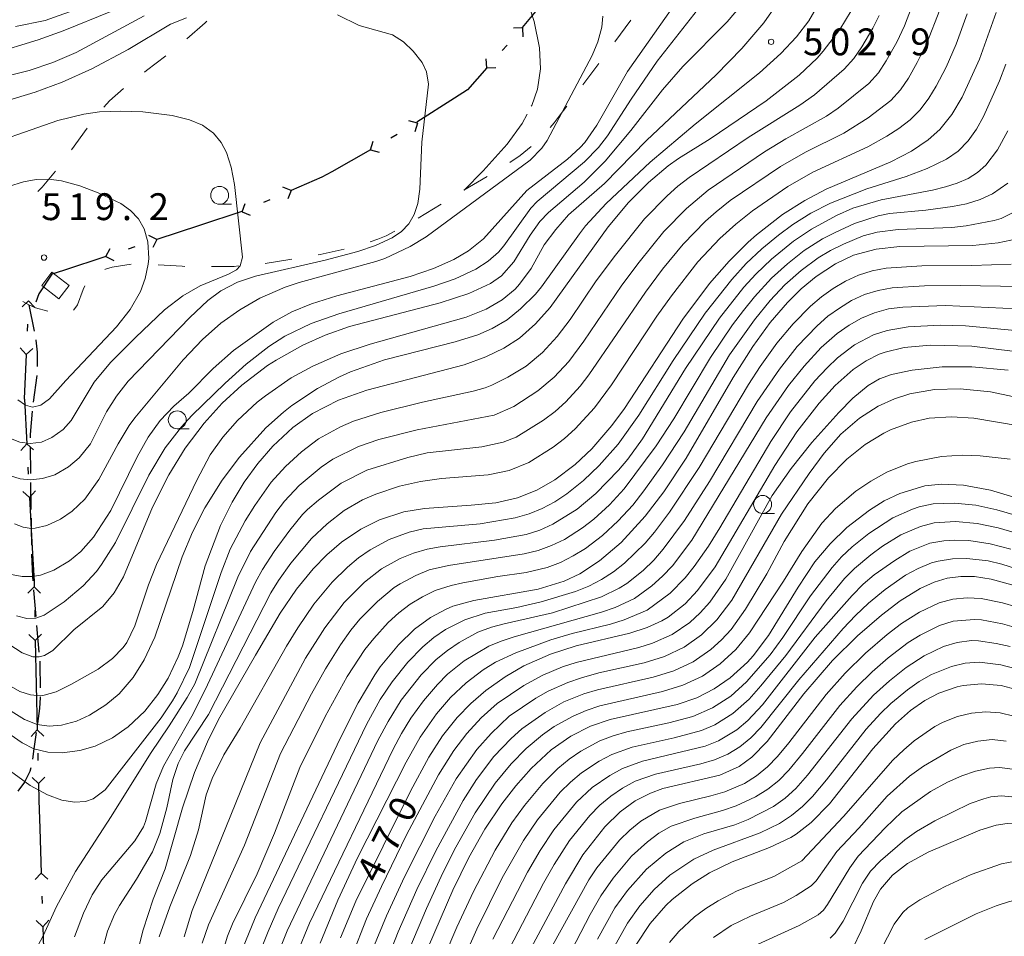
# Model space of a CAD drawing. Units: millimetres. Extents: x -75536 to -74000, y 24000 to 25500.
# Drawn here: x -75317 to -75179, y 25147 to 25275 of the extents above; entities that cross this region are included whole.
import ezdxf

# ---------------------------------------------------------------- set-up
doc = ezdxf.new("R2010")
doc.units = ezdxf.units.MM
for name, color, linetype, lineweight in [('110100_都府県界', 7, 'Continuous', 30), ('210300_徒歩道', 7, 'Continuous', 30), ('300100_普通建物', 7, 'Continuous', 15), ('620100_区域界', 7, 'Continuous', 9), ('633100_広葉樹林', 7, 'Continuous', 9), ('710100_等高線（計曲線）', 7, 'Continuous', 20), ('710107_等高線（計曲線）（注記）', 7, 'Continuous', 20), ('710200_等高線（主曲線）', 7, 'Continuous', 9), ('710300_等高線（補助曲線）', 7, 'Continuous', 9), ('731200_図化機測定による標高点', 7, 'Continuous', 20), ('731207_図化機測定による標高点（注記）', 7, 'Continuous', 20)]:
    doc.layers.add(name, color=color, linetype=linetype, lineweight=lineweight)
doc.styles.add('Style-WORKING', font='txt')

msp = doc.modelspace()

# ---------------------------------------------------------------- linework, layer by layer
at = {"layer": '110100_都府県界'}
for p, q in [((-75242.57, 25278.6), (-75246.55, 25273.78)), ((-75246.53, 25273.76), (-75247.78, 25273.69)), ((-75246.53, 25273.76), (-75246.45, 25272.51)), ((-75248.68, 25271.33), (-75249.35, 25270.58)), ((-75251.5, 25268.15), (-75251.58, 25269.4)), ((-75251.5, 25268.15), (-75250.25, 25268.22)), ((-75256.03, 25263.92), (-75261.3, 25260.57)), ((-75261.21, 25260.42), (-75262.42, 25260.75)), ((-75261.21, 25260.42), (-75261.55, 25259.21)), ((-75267.74, 25256.72), (-75267.41, 25257.93)), ((-75264.04, 25258.82), (-75264.91, 25258.33)), ((-75267.74, 25256.72), (-75273.18, 25253.65)), ((-75267.74, 25256.72), (-75266.54, 25256.39)), ((-75278.84, 25251.01), (-75280.01, 25251.47)), ((-75278.84, 25251.01), (-75279.3, 25249.85)), ((-75281.82, 25249.71), (-75282.74, 25249.32)), ((-75285.72, 25248.02), (-75285.26, 25249.18)), ((-75285.75, 25248.09), (-75291.68, 25246.13)), ((-75285.72, 25248.02), (-75284.56, 25247.56)), ((-75291.68, 25246.13), (-75297.62, 25244.17)), ((-75297.62, 25244.17), (-75298.73, 25244.73)), ((-75297.62, 25244.17), (-75298.18, 25243.05)), ((-75304.74, 25241.81), (-75304.17, 25242.93)), ((-75300.7, 25243.15), (-75301.65, 25242.83)), ((-75304.74, 25241.81), (-75310.67, 25239.85)), ((-75304.74, 25241.81), (-75303.62, 25241.25)), ((-75315.54, 25235.6), (-75316.46, 25234.75)), ((-75315.54, 25235.6), (-75314.7, 25234.67)), ((-75315.68, 25232.35), (-75315.73, 25231.35)), ((-75315.87, 25228.1), (-75316.72, 25229.03)), ((-75315.87, 25228.1), (-75314.95, 25228.95)), ((-75316.14, 25221.86), (-75315.81, 25215.62)), ((-75315.81, 25215.62), (-75316.65, 25214.69)), ((-75315.81, 25215.62), (-75314.88, 25214.78)), ((-75315.64, 25212.37), (-75315.59, 25211.37)), ((-75315.41, 25208.13), (-75316.35, 25208.96)), ((-75315.41, 25208.13), (-75314.58, 25209.06)), ((-75315.41, 25208.13), (-75315.08, 25201.89)), ((-75314.77, 25195.65), (-75315.64, 25194.74)), ((-75314.77, 25195.65), (-75313.87, 25194.78)), ((-75314.7, 25192.4), (-75314.68, 25191.4)), ((-75314.61, 25188.15), (-75315.51, 25189.01)), ((-75314.61, 25188.15), (-75313.74, 25189.05)), ((-75314.61, 25188.15), (-75314.47, 25181.9)), ((-75314.47, 25181.9), (-75314.33, 25175.65)), ((-75314.33, 25175.65), (-75315.2, 25174.75)), ((-75314.33, 25175.65), (-75313.43, 25174.79)), ((-75314.26, 25172.4), (-75314.24, 25171.4)), ((-75314.16, 25168.15), (-75315.07, 25169.02)), ((-75314.16, 25168.15), (-75313.3, 25169.06)), ((-75313.99, 25161.9), (-75313.8, 25155.66)), ((-75313.8, 25155.66), (-75314.65, 25154.75)), ((-75313.8, 25155.66), (-75312.88, 25154.8)), ((-75313.7, 25152.41), (-75313.66, 25151.41)), ((-75313.56, 25148.16), (-75312.71, 25149.07)), ((-75313.56, 25148.16), (-75314.47, 25149.02)), ((-75313.56, 25148.16), (-75313.37, 25141.91))]:
    msp.add_line(p, q, dxfattribs=at)
at = {"layer": '110100_都府県界', "flags": 128}
for points in [[(-75251.5, 25268.15), (-75254.22, 25265.08), (-75256.03, 25263.92)], [(-75273.18, 25253.65), (-75274.56, 25252.87), (-75278.84, 25251.01)], [(-75310.67, 25239.85), (-75312.3, 25239.31), (-75314.11, 25236.6), (-75314.53, 25235.4)], [(-75315.87, 25228.1), (-75316.15, 25221.91), (-75316.14, 25221.86)], [(-75315.08, 25201.89), (-75314.79, 25196.37), (-75314.77, 25195.65)], [(-75314.16, 25168.15), (-75314.11, 25165.86), (-75313.99, 25161.9)]]:
    msp.add_lwpolyline(points, dxfattribs=at)
at = {"layer": '210300_徒歩道'}
for p, q in [((-75315.5, 25235.06), (-75314.78, 25231.38)), ((-75314.41, 25225.17), (-75314.92, 25221.45)), ((-75315.32, 25215.22), (-75315.3, 25211.47)), ((-75315.28, 25210.22), (-75315.22, 25206.47)), ((-75314.44, 25190.25), (-75314.11, 25186.51))]:
    msp.add_line(p, q, dxfattribs=at)
at = {"layer": '210300_徒歩道', "flags": 128}
for points in [[(-75314.54, 25230.15), (-75314.53, 25230.11), (-75314.35, 25228.45), (-75314.36, 25226.41)], [(-75315.07, 25220.21), (-75315.32, 25216.92), (-75315.32, 25216.47)], [(-75315.2, 25205.22), (-75315.18, 25203.82), (-75315.14, 25201.47)], [(-75315.12, 25200.22), (-75315.1, 25199.13), (-75314.98, 25197.08), (-75314.95, 25196.48)], [(-75314.87, 25195.23), (-75314.87, 25195.2), (-75314.55, 25191.49)], [(-75314, 25185.27), (-75313.96, 25184.8), (-75313.94, 25181.52)], [(-75313.92, 25180.27), (-75313.92, 25180.17), (-75314.03, 25178.63), (-75314.32, 25176.54)], [(-75314.49, 25175.31), (-75314.8, 25173.03), (-75315.02, 25171.59)], [(-75315.24, 25170.37), (-75315.39, 25169.85), (-75316.1, 25168.38), (-75316.12, 25168.36), (-75317.06, 25167.12)]]:
    msp.add_lwpolyline(points, dxfattribs=at)
at = {"layer": '300100_普通建物', "flags": 128}
msp.add_lwpolyline([(-75311.3, 25235.88), (-75313.72, 25237.74), (-75312.3, 25239.59), (-75309.88, 25237.73), (-75311.3, 25235.88)], dxfattribs=at)
at = {"layer": '620100_区域界'}
for p, q in [((-75231.4, 25274.83), (-75233.61, 25271.8)), ((-75235.84, 25268.78), (-75238.09, 25265.79)), ((-75309.54, 25256.71), (-75307.34, 25259.74)), ((-75251.47, 25252.96), (-75254.7, 25251.06)), ((-75257.9, 25249.1), (-75261.1, 25247.14)), ((-75278.78, 25241.41), (-75282.49, 25240.84))]:
    msp.add_line(p, q, dxfattribs=at)
at = {"layer": '620100_区域界', "flags": 128}
for points in [[(-75293.45, 25272.2), (-75290.88, 25274.46), (-75290.64, 25274.69)], [(-75299.34, 25267.56), (-75299.07, 25267.77), (-75296.37, 25269.85)], [(-75305.01, 25262.67), (-75304.23, 25263.53), (-75302.29, 25265.25)], [(-75240.34, 25262.78), (-75241.24, 25261.57), (-75242.07, 25260.46), (-75242.64, 25259.83)], [(-75245.29, 25257.18), (-75246.84, 25255.9), (-75248.29, 25254.94)], [(-75314.25, 25250.88), (-75313.65, 25251.48), (-75312.73, 25252.6), (-75311.8, 25253.72)], [(-75264.38, 25245.33), (-75265.59, 25244.7), (-75266.75, 25244.21), (-75267.82, 25243.86)], [(-75271.42, 25242.81), (-75274.79, 25242.07), (-75275.08, 25242.02)], [(-75301.2, 25240.72), (-75303.89, 25240.3), (-75304.78, 25240.03), (-75304.87, 25239.99)], [(-75293.71, 25240.42), (-75294.08, 25240.44), (-75297.46, 25240.65)], [(-75286.22, 25240.48), (-75286.82, 25240.42), (-75289.97, 25240.38)], [(-75307.68, 25237.69), (-75307.93, 25237.18), (-75308.72, 25235.04), (-75309.23, 25234.34), (-75309.26, 25234.32)], [(-75312.88, 25234.14), (-75314.6, 25234.62), (-75315.5, 25235.06), (-75316.36, 25235.49)]]:
    msp.add_lwpolyline(points, dxfattribs=at)
at = {"layer": '633100_広葉樹林'}
for p, q in [((-75288.85, 25249.1), (-75287.18, 25249.1)), ((-75294.77, 25217.72), (-75293.1, 25217.72)), ((-75212.96, 25205.91), (-75211.29, 25205.91))]:
    msp.add_line(p, q, dxfattribs=at)
for centre in [(-75288.85, 25250.35), (-75294.77, 25218.97), (-75212.96, 25207.16)]:
    msp.add_circle(centre, 1.25, dxfattribs=at)
at = {"layer": '710100_等高線（計曲線）', "flags": 128}
for points in [[(-75224.31, 25278.4), (-75231.82, 25267.65), (-75236.12, 25260.13), (-75237.82, 25257.73), (-75238.47, 25257.01), (-75240.22, 25255.42), (-75245.89, 25251.04), (-75251.99, 25244.28), (-75254.08, 25242.61), (-75256.11, 25241.4), (-75258.94, 25240.12), (-75262.21, 25238.99), (-75272.48, 25236.3), (-75275.99, 25235.2), (-75278.77, 25234.06), (-75281.36, 25232.61), (-75286.9, 25228.68), (-75289.76, 25226.15), (-75293.13, 25222.72), (-75295.27, 25220.9), (-75297.17, 25218.89), (-75298.83, 25216.57), (-75300.37, 25213.82), (-75304.06, 25206.33), (-75306.47, 25202.58), (-75308.26, 25200.59), (-75309.81, 25199.28), (-75312.02, 25197.96), (-75313.87, 25197.29), (-75314.98, 25197.08), (-75316.47, 25197.07), (-75318.22, 25197.43)], [(-75320.62, 25270.13), (-75314.21, 25272.08), (-75310.71, 25273.31), (-75304.05, 25276.02)], [(-75200.6, 25276.14), (-75202.16, 25273.52), (-75204.48, 25270.47), (-75205.33, 25269.52), (-75207.85, 25267.13), (-75212.44, 25263.55), (-75220.29, 25258.23), (-75224.73, 25255.47), (-75226.15, 25254.46), (-75228.92, 25252.14), (-75231.68, 25249.35), (-75234.54, 25245.93), (-75242.66, 25234.69), (-75244.69, 25232.38), (-75246.95, 25230.37), (-75249.11, 25228.98), (-75251.65, 25227.76), (-75254.68, 25226.68), (-75268.29, 25223.14), (-75272.22, 25221.73), (-75275.89, 25219.86), (-75278.63, 25217.9), (-75281.43, 25215.29), (-75283.53, 25212.86), (-75285.4, 25210.27), (-75287.1, 25207.47), (-75288.74, 25204.21), (-75290.86, 25198.58), (-75292.59, 25192.18), (-75294.04, 25187.4), (-75294.64, 25185.85), (-75296.06, 25182.89), (-75297.49, 25180.59), (-75299.29, 25178.3), (-75301.61, 25176.07), (-75303.82, 25174.54), (-75306.24, 25173.39), (-75308.39, 25172.76), (-75310.85, 25172.45), (-75312.88, 25172.56), (-75314.8, 25173.03), (-75316.46, 25173.84), (-75318.11, 25175.04)], [(-75180.3, 25275.9), (-75182.65, 25269.39), (-75185.07, 25264.07), (-75186.5, 25261.66), (-75188.19, 25259.55), (-75189.8, 25258.1), (-75192.16, 25256.51), (-75195.02, 25255.04), (-75204.07, 25251.2), (-75207.05, 25249.63), (-75210.18, 25247.65), (-75213.82, 25244.83), (-75214.96, 25243.81), (-75217.65, 25241.14), (-75220.37, 25238.01), (-75224.11, 25233.04), (-75232.28, 25220.54), (-75234.03, 25218.18), (-75236.84, 25214.93), (-75239.17, 25212.72), (-75242, 25210.58), (-75244.52, 25209.13), (-75247.2, 25208.07), (-75250.25, 25207.4), (-75253.68, 25207.05), (-75260.23, 25206.6), (-75263.1, 25206.13), (-75266.52, 25205.02), (-75269.1, 25203.7), (-75271.8, 25201.87), (-75273.88, 25200.1), (-75275.78, 25198.17), (-75278.09, 25195.33), (-75280.37, 25191.96), (-75283.85, 25186.1), (-75289.02, 25177.1), (-75290.55, 25174.01), (-75292.34, 25169.72), (-75294.04, 25164.76), (-75296.48, 25156.25), (-75298.13, 25152.02), (-75299.55, 25147.75), (-75300.26, 25144.81)], [(-75177.37, 25244.28), (-75180.06, 25243.69), (-75183.58, 25243.35), (-75193.76, 25243.19), (-75197.09, 25242.81), (-75200.25, 25241.97), (-75202.79, 25240.78), (-75205.46, 25239.02), (-75207.56, 25237.27), (-75209.48, 25235.37), (-75211.9, 25232.56), (-75214.32, 25229.23), (-75217.07, 25224.88), (-75223.64, 25213.63), (-75226.77, 25208.9), (-75229.36, 25205.52), (-75232.74, 25201.85), (-75235.75, 25199.27), (-75238.5, 25197.48), (-75240.68, 25196.42), (-75244.34, 25195.31), (-75253.33, 25193.76), (-75256.24, 25192.93), (-75257.17, 25192.55), (-75259.38, 25191.36), (-75261.61, 25189.72), (-75263.87, 25187.54), (-75266.39, 25184.45), (-75267.14, 25183.37), (-75269.5, 25179.44), (-75272.01, 25174.45), (-75283.87, 25149.42), (-75286.08, 25144.07)], [(-75172.35, 25227.89), (-75183.7, 25229.27), (-75189.53, 25229.43), (-75193.18, 25229.08), (-75195.81, 25228.44), (-75196.65, 25228.14), (-75198.47, 25227.24), (-75200.31, 25226), (-75202.82, 25223.79), (-75205.07, 25221.31), (-75208.17, 25217.3), (-75211.26, 25212.6), (-75219.58, 25198.44), (-75222.05, 25195.12), (-75223.79, 25193.29), (-75226.18, 25191.41), (-75227.03, 25190.9), (-75229.11, 25189.95), (-75231.5, 25189.18), (-75239.04, 25187.41), (-75242.61, 25186.25), (-75246.32, 25184.59), (-75248.94, 25183.08), (-75251.66, 25181.17), (-75253.75, 25179.37), (-75255.67, 25177.4), (-75257.68, 25174.85), (-75259.6, 25171.87), (-75262.16, 25167.12), (-75269.79, 25151.74), (-75271.96, 25146.6)], [(-75176.58, 25207.82), (-75181.1, 25209.15), (-75184.87, 25209.83), (-75187.97, 25209.97), (-75190.27, 25209.74), (-75193.77, 25208.7), (-75195.95, 25207.64), (-75198.03, 25206.37), (-75201.17, 25203.95), (-75203.54, 25201.65), (-75205.64, 25199.14), (-75208, 25195.62), (-75212.14, 25188.87), (-75214.29, 25186.03), (-75215.09, 25185.13), (-75217.49, 25182.94), (-75219.73, 25181.39), (-75222.14, 25180.16), (-75224.9, 25179.2), (-75234.26, 25177.1), (-75237.02, 25176.17), (-75239.74, 25174.79), (-75242.49, 25172.86), (-75245.3, 25170.28), (-75247.45, 25167.86), (-75249.4, 25165.34), (-75251.76, 25161.79), (-75254.01, 25157.84), (-75256.27, 25153.26), (-75259.65, 25145.39)], [(-75177.27, 25195.69), (-75181.03, 25196.74), (-75183.34, 25197.07), (-75185.27, 25197.09), (-75187.15, 25196.84), (-75188.98, 25196.3), (-75190.93, 25195.42), (-75193.72, 25193.7), (-75196.35, 25191.7), (-75199.71, 25188.79), (-75203.18, 25185.35), (-75207.18, 25180.7), (-75212.31, 25174.04), (-75214.45, 25171.86), (-75216.23, 25170.55), (-75218.92, 25169.33), (-75226.9, 25167.46), (-75228.65, 25166.84), (-75230.78, 25165.74), (-75232.89, 25164.19), (-75235.02, 25162.13), (-75238.08, 25158.19), (-75240.52, 25154.15), (-75247.07, 25141.9)], [(-75177.5, 25181.32), (-75179.6, 25181.86), (-75182.38, 25182.11), (-75184.94, 25181.87), (-75185.78, 25181.69), (-75188.34, 25180.8), (-75190.28, 25179.76), (-75192.28, 25178.35), (-75194.38, 25176.5), (-75197.55, 25173.02), (-75203.63, 25165.34), (-75206.16, 25162.74), (-75208.27, 25161.11), (-75209.03, 25160.63), (-75211.98, 25159.22), (-75217.2, 25157.21), (-75220.37, 25155.67), (-75222.81, 25154.17), (-75225.59, 25151.98), (-75226.47, 25151.15), (-75228.67, 25148.63), (-75230.7, 25145.6)], [(-75200.36, 25145.15), (-75199.19, 25147.57), (-75197.48, 25151.67), (-75196.5, 25153.4), (-75194.79, 25155.36), (-75192.69, 25156.98), (-75189.82, 25158.56), (-75182.58, 25161.64), (-75180.32, 25162.35), (-75178.79, 25162.58), (-75176.64, 25162.45), (-75174.46, 25161.9), (-75164.92, 25157.99), (-75159.75, 25156.11), (-75154.52, 25154.51), (-75149.16, 25153.15), (-75142.61, 25151.85), (-75136.71, 25150.98), (-75128.76, 25150.22), (-75121.39, 25149.9), (-75112.34, 25149.97), (-75106.19, 25150.31)]]:
    msp.add_lwpolyline(points, dxfattribs=at)
at = {"layer": '710200_等高線（主曲線）', "flags": 128}
for points in [[(-75209.59, 25279.12), (-75212.8, 25274.44), (-75215.86, 25270.85), (-75219.46, 25267.19), (-75229.21, 25257.99), (-75235.08, 25252.01), (-75240.1, 25247.62), (-75241.87, 25245.57), (-75243.49, 25243.41), (-75245.33, 25240.12), (-75246.93, 25237.91), (-75247.55, 25237.24), (-75249.35, 25235.74), (-75251.61, 25234.45), (-75254.38, 25233.32), (-75267.83, 25229.56), (-75271.9, 25228.18), (-75275.81, 25226.5), (-75278.85, 25224.83), (-75282.46, 25222.35), (-75283.6, 25221.44), (-75286.35, 25218.9), (-75288.4, 25216.58), (-75290.15, 25214.08), (-75292.05, 25210.57), (-75297.68, 25198.79), (-75298.79, 25195.92), (-75300.68, 25190.19), (-75301.84, 25187.88), (-75302.33, 25187.18), (-75303.81, 25185.62), (-75305.81, 25184.15), (-75309.56, 25182.03), (-75311.71, 25180.98), (-75313.36, 25180.5), (-75313.93, 25180.44), (-75315.27, 25180.55), (-75316.77, 25181.03), (-75318.32, 25181.91)], [(-75204.78, 25277.77), (-75206.52, 25274.73), (-75208.23, 25272.48), (-75210.41, 25270.16), (-75213.41, 25267.47), (-75222.39, 25260.27), (-75228.66, 25254.99), (-75234.84, 25249.22), (-75237.7, 25246.06), (-75238.56, 25244.97), (-75243.87, 25237.54), (-75244.71, 25236.54), (-75246.78, 25234.47), (-75248.68, 25232.97), (-75250.74, 25231.73), (-75252.75, 25230.84), (-75255.93, 25229.86), (-75265.81, 25227.37), (-75270.57, 25225.67), (-75272.1, 25225), (-75275.16, 25223.38), (-75278.76, 25220.97), (-75279.9, 25220.07), (-75282.37, 25217.85), (-75286.09, 25213.77), (-75288.51, 25210.53), (-75290.91, 25206.67), (-75292.65, 25203.29), (-75294.1, 25199.83), (-75297.89, 25188.6), (-75299.38, 25185.44), (-75300.94, 25182.98), (-75302.91, 25180.72), (-75304.76, 25179.14), (-75307.04, 25177.7), (-75308.85, 25176.89), (-75310.94, 25176.33), (-75312.66, 25176.2), (-75314.34, 25176.41), (-75316.13, 25177.09), (-75317.98, 25178.29)], [(-75220.53, 25278.28), (-75227.71, 25269.07), (-75231.35, 25263.77), (-75234.65, 25258.64), (-75235.9, 25257.04), (-75237.87, 25255.04), (-75244.46, 25249.5), (-75245.35, 25248.55), (-75249.11, 25243.3), (-75249.89, 25242.4), (-75251.3, 25241.16), (-75253.05, 25240.03), (-75255.93, 25238.69), (-75258.93, 25237.65), (-75272.19, 25233.8), (-75276.04, 25232.42), (-75279.72, 25230.65), (-75281.97, 25229.22), (-75285.12, 25226.77), (-75288.08, 25224.12), (-75292.73, 25219.59), (-75294.18, 25217.99), (-75296.46, 25215.08), (-75298.76, 25211.23), (-75303.38, 25201.83), (-75305.34, 25198.75), (-75306.08, 25197.79), (-75307.93, 25195.79), (-75310.57, 25193.54), (-75313.38, 25191.68), (-75314.53, 25191.28), (-75315.81, 25191.24), (-75317.22, 25191.61)], [(-75191.53, 25278.22), (-75193.12, 25274.01), (-75194.21, 25271.76), (-75195.67, 25269.14), (-75196.78, 25267.48), (-75198.09, 25265.97), (-75202.38, 25262.53), (-75204.05, 25261.42), (-75209.72, 25258.25), (-75212.69, 25256.41), (-75220.55, 25251.06), (-75223.62, 25248.5), (-75226.75, 25245.28), (-75230.23, 25241.02), (-75232.62, 25237.81), (-75237.96, 25229.95), (-75240.05, 25227.15), (-75242.08, 25224.94), (-75244.38, 25223.02), (-75247.73, 25220.84), (-75250.48, 25219.65), (-75261.25, 25217.56), (-75266.59, 25216.24), (-75269.42, 25215.27), (-75273.01, 25213.5), (-75274.65, 25212.35), (-75277.72, 25209.79), (-75279.78, 25207.62), (-75281.01, 25206.04), (-75284.53, 25200.58), (-75286.3, 25197.01), (-75292.33, 25182.09), (-75293.38, 25180.18), (-75295.89, 25176.23), (-75298.51, 25172.35), (-75303.99, 25163.56), (-75309.01, 25155.88), (-75311.63, 25150.98), (-75313.53, 25146.91), (-75315.02, 25144.11)], [(-75216.07, 25276.79), (-75217.93, 25274.57), (-75224.11, 25268.35), (-75226.95, 25265.06), (-75231.39, 25259.39), (-75234.97, 25255.14), (-75237.89, 25252.2), (-75242.9, 25247.96), (-75244.09, 25246.69), (-75245.44, 25244.77), (-75247.74, 25241.05), (-75249.44, 25239.12), (-75251, 25238.01), (-75254, 25236.64), (-75258.04, 25235.32), (-75270.68, 25232.03), (-75274.09, 25230.83), (-75277.23, 25229.43), (-75280.95, 25227.33), (-75282.14, 25226.55), (-75285.73, 25223.84), (-75288.51, 25221.3), (-75291.03, 25218.53), (-75293.68, 25215.01), (-75295.96, 25211.31), (-75298.21, 25206.78), (-75302.27, 25197.06), (-75303.57, 25194.8), (-75305.15, 25192.89), (-75309.23, 25189.62), (-75312.16, 25186.76), (-75313.32, 25186.05), (-75314.05, 25185.85), (-75314.96, 25185.88), (-75316.47, 25186.42), (-75318.29, 25187.64)], [(-75317.38, 25273.94), (-75313.21, 25274.77), (-75307.87, 25276.69)], [(-75188.19, 25276.24), (-75190.01, 25271.58), (-75191.34, 25268.89), (-75192.57, 25266.71), (-75193.7, 25265.07), (-75195.05, 25263.59), (-75198.22, 25261.15), (-75201.61, 25259.04), (-75206.98, 25256.37), (-75210.46, 25254.39), (-75217.48, 25249.6), (-75219.45, 25248.06), (-75220.94, 25246.73), (-75224.07, 25243.5), (-75226.93, 25240.03), (-75229.33, 25236.83), (-75237.24, 25225.28), (-75238.44, 25223.68), (-75240.48, 25221.48), (-75241.97, 25220.15), (-75243.56, 25218.93), (-75247.39, 25216.57), (-75249.24, 25215.84), (-75252.18, 25215.23), (-75259.85, 25214.35), (-75262.55, 25213.73), (-75268.27, 25211.93), (-75271.85, 25210.14), (-75275.04, 25207.74), (-75276.57, 25206.45), (-75277.28, 25205.74), (-75279.05, 25203.57), (-75281.24, 25200.6), (-75282.85, 25198.07), (-75283.82, 25196.32), (-75290.89, 25181.25), (-75292.75, 25177.56), (-75296.7, 25170.59), (-75297.71, 25168.11), (-75299.21, 25162.85), (-75299.51, 25162.14), (-75300.71, 25160.16), (-75305.29, 25154.73), (-75306.65, 25152.61), (-75307.89, 25150.07), (-75309.13, 25146.73)], [(-75184.37, 25275.71), (-75185.91, 25271.48), (-75187.31, 25268.27), (-75188.68, 25265.6), (-75189.72, 25263.9), (-75190.93, 25262.3), (-75192.35, 25260.9), (-75193.94, 25259.68), (-75195.61, 25258.59), (-75198.23, 25257.12), (-75205.95, 25253.57), (-75209.43, 25251.6), (-75214.37, 25248.19), (-75216.71, 25246.32), (-75218.93, 25244.31), (-75222.01, 25241.03), (-75225.71, 25236.31), (-75227.76, 25233.47), (-75234.09, 25223.87), (-75236.46, 25220.65), (-75239.18, 25217.71), (-75240.66, 25216.38), (-75242.24, 25215.15), (-75245.62, 25213.02), (-75248.4, 25211.9), (-75251.34, 25211.3), (-75257.82, 25210.77), (-75260.79, 25210.37), (-75263.71, 25209.69), (-75267.04, 25208.61), (-75268.87, 25207.81), (-75271.45, 25206.29), (-75273.83, 25204.46), (-75276.03, 25202.42), (-75278.88, 25198.94), (-75280.63, 25196.51), (-75281.69, 25194.82), (-75290.41, 25177.83), (-75293.75, 25172.74), (-75294.65, 25170.96), (-75295.39, 25168.71), (-75296.24, 25164.77), (-75297.21, 25161.2), (-75298.22, 25158.64), (-75300.46, 25154.8), (-75302.84, 25151.15), (-75303.53, 25149.88), (-75304.5, 25147.56), (-75305.24, 25144.94)], [(-75339.22, 25242.43), (-75339.21, 25244.57), (-75338.81, 25247), (-75337.66, 25251.06), (-75336.8, 25253.56), (-75336.41, 25254.35), (-75335.34, 25255.84), (-75333.8, 25257.28), (-75330.77, 25259.21), (-75327.79, 25260.6), (-75324.51, 25261.8), (-75314.64, 25264.76), (-75310.85, 25266.15), (-75306.72, 25268), (-75301.64, 25270.73), (-75295.7, 25274.26), (-75293.48, 25275.16)], [(-75325.87, 25265.18), (-75315.49, 25267.77), (-75312.18, 25268.89), (-75308.91, 25270.32), (-75299.39, 25275.42)], [(-75196.66, 25275.48), (-75197.56, 25273.69), (-75199.07, 25271.1), (-75200.21, 25269.46), (-75201.54, 25267.97), (-75205.71, 25264.38), (-75207.76, 25262.95), (-75214.96, 25258.44), (-75223.23, 25252.82), (-75224.82, 25251.61), (-75226.31, 25250.28), (-75229.45, 25247.05), (-75233.53, 25242), (-75236.21, 25238.38), (-75239.86, 25233), (-75241.69, 25230.62), (-75243.7, 25228.4), (-75245.99, 25226.47), (-75248.56, 25224.92), (-75250.8, 25223.82), (-75251.74, 25223.47), (-75253.39, 25222.99), (-75260.49, 25221.44), (-75266.31, 25220), (-75270.12, 25218.79), (-75271.95, 25217.99), (-75275.03, 25216.32), (-75277.41, 25214.5), (-75279.63, 25212.48), (-75281.64, 25210.26), (-75283.95, 25206.99), (-75285.28, 25204.87), (-75287.37, 25200.9), (-75288.65, 25197.67), (-75293.08, 25184.4), (-75294.78, 25180.86), (-75295.43, 25179.73), (-75297.03, 25177.36), (-75304.86, 25167.28), (-75306.52, 25166.01), (-75307.6, 25165.64), (-75309.13, 25165.55), (-75310.9, 25165.85), (-75312.9, 25166.57), (-75315.35, 25167.87), (-75318.61, 25170.26)], [(-75272.39, 25275.54), (-75269.33, 25274.05), (-75264.71, 25272.79), (-75263.16, 25271.81), (-75261.79, 25270.5), (-75260.56, 25268.91), (-75259.94, 25267.62), (-75259.66, 25265.87), (-75260.61, 25257.79), (-75260.86, 25251.19), (-75261.16, 25249.18), (-75261.65, 25247.65), (-75262.41, 25246.34), (-75263.41, 25245.31), (-75264.74, 25244.39), (-75267.06, 25243.33), (-75269.54, 25242.51), (-75274.1, 25241.3), (-75283.83, 25239.07), (-75286.36, 25238.19), (-75288.69, 25237), (-75290.51, 25235.66), (-75293.01, 25233.28), (-75301.62, 25224.37), (-75303.27, 25222.3), (-75304.64, 25220.1), (-75306.91, 25215.61), (-75308.47, 25213.65), (-75309.97, 25212.39), (-75311.89, 25211.31), (-75313.59, 25210.76), (-75315.29, 25210.58), (-75316.72, 25210.73), (-75318.23, 25211.19)], [(-75235.31, 25275.38), (-75235.41, 25273.85), (-75235.97, 25271.79), (-75236.79, 25269.9), (-75243.05, 25258.02), (-75243.81, 25256.94), (-75245.46, 25255.28), (-75259.96, 25244.56), (-75262.24, 25243.18), (-75265.78, 25241.54), (-75267.02, 25241.08), (-75277.73, 25238.16), (-75279.7, 25237.5), (-75283.24, 25235.97), (-75286.04, 25234.36), (-75288.66, 25232.49), (-75291.26, 25230.2), (-75293.94, 25227.37), (-75300.7, 25219.26), (-75301.49, 25218.18), (-75303.04, 25215.61), (-75305.73, 25210.65), (-75307.71, 25207.9), (-75309.44, 25206.23), (-75311.11, 25205.08), (-75312.98, 25204.23), (-75314.62, 25203.85), (-75315.18, 25203.82), (-75316.33, 25203.98), (-75317.54, 25204.44)], [(-75178.95, 25268.69), (-75179.84, 25266.35), (-75182.09, 25261.34), (-75183.06, 25259.59), (-75184.21, 25257.95), (-75185.61, 25256.53), (-75187.24, 25255.38), (-75189.94, 25254.07), (-75192.9, 25252.99), (-75198.39, 25251.27), (-75203.46, 25249.26), (-75206.2, 25247.86), (-75208.74, 25246.27), (-75210.76, 25244.79), (-75213.07, 25242.88), (-75215.24, 25240.8), (-75217.27, 25238.59), (-75221, 25233.9), (-75225.48, 25227.27), (-75230.24, 25219.63), (-75233.15, 25215.57), (-75235.8, 25212.58), (-75237.99, 25210.52), (-75240.31, 25208.63), (-75241.98, 25207.53), (-75243.75, 25206.59), (-75245.6, 25205.83), (-75247.52, 25205.28), (-75252.44, 25204.43), (-75260.41, 25203.73), (-75262.36, 25203.29), (-75265.17, 25202.25), (-75267.81, 25200.83), (-75269.45, 25199.69), (-75270.99, 25198.41), (-75273.14, 25196.32), (-75275.69, 25193.24), (-75277.92, 25189.93), (-75279.48, 25187.37), (-75285.96, 25175.92), (-75288.25, 25172.18), (-75289.91, 25168.88), (-75290.74, 25166.57), (-75291.82, 25161.71), (-75292.91, 25158.12), (-75295.82, 25150.94), (-75297.31, 25146.76)], [(-75323.75, 25256.52), (-75311.47, 25260.79), (-75307.85, 25261.67), (-75305.62, 25261.99), (-75302.66, 25262.12), (-75299.58, 25262.01), (-75295.46, 25261.52), (-75293.04, 25260.91), (-75291.23, 25260.13), (-75289.71, 25259.05), (-75288.62, 25257.72), (-75287.9, 25256.35), (-75287.22, 25254.29), (-75286.75, 25251.87), (-75285.66, 25241.72), (-75285.99, 25240.5), (-75286.51, 25239.92), (-75287.6, 25239.32), (-75291.57, 25237.71), (-75294, 25236.32), (-75296.57, 25234.35), (-75300.63, 25230.5), (-75304.11, 25227.01), (-75306.4, 25224.22), (-75309.62, 25218.9), (-75310.74, 25217.63), (-75312.28, 25216.5), (-75313.76, 25215.88), (-75315.32, 25215.65), (-75316.76, 25215.85), (-75318.32, 25216.48)], [(-75178.68, 25259.34), (-75180.12, 25256.71), (-75181.76, 25254.56), (-75182.92, 25253.55), (-75184.23, 25252.71), (-75185.77, 25252.05), (-75187.4, 25251.53), (-75189.21, 25251.08), (-75196.39, 25249.72), (-75200.33, 25248.53), (-75202.63, 25247.52), (-75206.14, 25245.62), (-75208.63, 25243.95), (-75211.74, 25241.43), (-75213.89, 25239.35), (-75215.57, 25237.5), (-75218.99, 25233.19), (-75223.75, 25226.15), (-75229.75, 25216.34), (-75231.8, 25213.5), (-75233.09, 25211.97), (-75236.26, 25208.68), (-75238.88, 25206.48), (-75242.28, 25204.38), (-75244.11, 25203.57), (-75246.02, 25202.97), (-75250.45, 25202.18), (-75258.02, 25201.24), (-75259.83, 25200.92), (-75261.75, 25200.36), (-75263.6, 25199.59), (-75266.22, 25198.14), (-75268.58, 25196.29), (-75271.42, 25193.47), (-75274.16, 25189.91), (-75276.83, 25185.69), (-75283.19, 25173.87), (-75292.67, 25150.42), (-75293.82, 25146.73)], [(-75318.35, 25251.56), (-75316.28, 25252.25), (-75314.51, 25252.56), (-75312.73, 25252.6), (-75310.97, 25252.39), (-75308.38, 25251.69), (-75305.81, 25250.7), (-75302.68, 25249.21), (-75301.31, 25248.24), (-75300.18, 25247.04), (-75299.41, 25245.65), (-75298.9, 25243.86), (-75298.76, 25241.52), (-75298.82, 25240.73), (-75299.24, 25238.74), (-75299.92, 25236.92), (-75301.35, 25234.39), (-75303.27, 25231.96), (-75310.36, 25224.49), (-75312.65, 25221.91), (-75313.83, 25221.04), (-75315.02, 25220.76), (-75316, 25221.04), (-75317.07, 25221.77)], [(-75178.7, 25252.06), (-75180.83, 25250.55), (-75182.53, 25249.75), (-75184.48, 25249.16), (-75186.41, 25248.78), (-75190.15, 25248.27), (-75195.21, 25247.79), (-75196.82, 25247.49), (-75200.1, 25246.42), (-75202.83, 25245.17), (-75204.61, 25244.26), (-75207.13, 25242.63), (-75209.49, 25240.79), (-75211.7, 25238.76), (-75214.07, 25236.18), (-75215.65, 25234.24), (-75217.15, 25232.24), (-75220.26, 25227.71), (-75225.35, 25219.1), (-75227.83, 25215.34), (-75232.31, 25209.33), (-75234.34, 25207.12), (-75236.56, 25205.11), (-75238.13, 25203.88), (-75240.67, 25202.27), (-75242.46, 25201.4), (-75244.34, 25200.71), (-75246.29, 25200.25), (-75256.84, 25198.62), (-75259.56, 25198.01), (-75261.41, 25197.24), (-75263.63, 25196.09), (-75264.46, 25195.54), (-75266.77, 25193.62), (-75269.23, 25191.14), (-75270.49, 25189.59), (-75271.94, 25187.55), (-75274.07, 25184.17), (-75275.99, 25180.71), (-75280.33, 25172.38), (-75285.39, 25159.54), (-75290.41, 25148.42), (-75291.3, 25145.86)], [(-75177.83, 25247.98), (-75179.63, 25247.12), (-75180.59, 25246.84), (-75184.52, 25246.1), (-75186.5, 25245.84), (-75194, 25245.58), (-75196.97, 25245.21), (-75198.9, 25244.67), (-75201.67, 25243.52), (-75203.46, 25242.65), (-75205.18, 25241.61), (-75207.59, 25239.83), (-75209.83, 25237.84), (-75211.89, 25235.66), (-75214.11, 25232.95), (-75217.58, 25228.06), (-75223.93, 25217.3), (-75226.94, 25212.69), (-75229.57, 25209.04), (-75231.12, 25207.08), (-75233.15, 25204.87), (-75235.35, 25202.84), (-75237.73, 25201.01), (-75239.43, 25199.96), (-75241.22, 25199.06), (-75243.09, 25198.35), (-75246, 25197.65), (-75249.96, 25197.09), (-75254.88, 25196.2), (-75256.47, 25195.85), (-75258.71, 25195.12), (-75260.51, 25194.26), (-75262.22, 25193.22), (-75263.81, 25192.01), (-75265.28, 25190.66), (-75267.31, 25188.45), (-75268.55, 25186.88), (-75271.03, 25183.13), (-75274.08, 25177.51), (-75277.63, 25170.39), (-75281.2, 25161.22), (-75283.59, 25155.55), (-75287.03, 25148.58), (-75287.75, 25146.84), (-75288.66, 25143.78)], [(-75178.23, 25240.74), (-75183.72, 25240.52), (-75190.72, 25240.49), (-75195.71, 25240.16), (-75197.67, 25239.78), (-75199.58, 25239.18), (-75201.39, 25238.34), (-75203.11, 25237.32), (-75204.74, 25236.16), (-75206.27, 25234.87), (-75208.71, 25232.37), (-75210.97, 25229.7), (-75213.3, 25226.44), (-75214.94, 25223.93), (-75221.82, 25212.32), (-75225.96, 25206.06), (-75228.06, 25203.27), (-75229.36, 25201.75), (-75232.24, 25198.97), (-75233.81, 25197.74), (-75235.49, 25196.65), (-75237.27, 25195.74), (-75239.12, 25195), (-75243.91, 25193.54), (-75247.31, 25192.75), (-75251.75, 25191.97), (-75254.59, 25191.04), (-75257.27, 25189.68), (-75258.92, 25188.56), (-75260.46, 25187.28), (-75262.55, 25185.13), (-75264.73, 25182.39), (-75266.39, 25179.9), (-75268.33, 25176.4), (-75280.65, 25150.7), (-75282.08, 25147.51), (-75283.19, 25144.72)], [(-75176.85, 25237.6), (-75185.34, 25237.75), (-75190.34, 25237.7), (-75194.83, 25237.42), (-75196.8, 25237.06), (-75198.71, 25236.47), (-75200.52, 25235.63), (-75202.23, 25234.6), (-75203.86, 25233.44), (-75205.35, 25232.1), (-75208.12, 25229.22), (-75210.6, 25226.08), (-75213.71, 25221.54), (-75220.37, 25210.38), (-75223.89, 25204.92), (-75226.85, 25200.89), (-75228.15, 25199.37), (-75229.65, 25197.93), (-75231.94, 25196.12), (-75233.02, 25195.47), (-75235.48, 25194.27), (-75242.34, 25192.01), (-75249.09, 25190.48), (-75250.86, 25190.01), (-75252.74, 25189.32), (-75255.38, 25187.89), (-75257.02, 25186.76), (-75258.57, 25185.49), (-75260.67, 25183.35), (-75263.46, 25179.82), (-75265.3, 25176.85), (-75266.72, 25174.2), (-75279.42, 25147.58), (-75280.51, 25144.79)], [(-75177.4, 25234.5), (-75187.39, 25234.97), (-75193.38, 25234.73), (-75195.37, 25234.47), (-75197.3, 25233.95), (-75199.14, 25233.18), (-75200.88, 25232.2), (-75202.52, 25231.06), (-75204.78, 25229.08), (-75207.14, 25226.5), (-75209.32, 25223.76), (-75212.45, 25219.24), (-75222.87, 25202.17), (-75225.57, 25198.58), (-75226.94, 25197.12), (-75228.42, 25195.78), (-75230.86, 25194.04), (-75233.57, 25192.76), (-75235.47, 25192.13), (-75247.67, 25188.66), (-75249.48, 25188.08), (-75251.23, 25187.37), (-75254.65, 25185.31), (-75256.98, 25183.43), (-75258.4, 25182.01), (-75260.35, 25179.74), (-75262.11, 25177.31), (-75263.41, 25175.17), (-75264.6, 25172.98), (-75276.31, 25148.65), (-75277.99, 25144.48)], [(-75176.16, 25231.31), (-75184.62, 25232.12), (-75188.12, 25232.21), (-75192.61, 25231.98), (-75195.57, 25231.48), (-75197.46, 25230.85), (-75200.11, 25229.44), (-75202.5, 25227.64), (-75203.95, 25226.26), (-75205.64, 25224.42), (-75209.05, 25220.1), (-75211.82, 25215.95), (-75218.92, 25203.88), (-75220.53, 25201.35), (-75222.53, 25198.47), (-75223.76, 25196.9), (-75225.86, 25194.76), (-75229.08, 25192.4), (-75232.31, 25191.06), (-75234.21, 25190.43), (-75239.56, 25189.14), (-75242.56, 25188.24), (-75247.44, 25186.44), (-75250.31, 25185.1), (-75252.02, 25184.06), (-75254.41, 25182.25), (-75256.59, 25180.19), (-75258.55, 25177.92), (-75260.84, 25174.64), (-75262.8, 25171.16), (-75269.57, 25157.77), (-75272.31, 25151.88), (-75274.81, 25145.88)], [(-75178.66, 25225.9), (-75183.71, 25226.39), (-75187.86, 25226.37), (-75192.04, 25225.94), (-75194.93, 25225.33), (-75196.61, 25224.7), (-75198.19, 25223.79), (-75200.35, 25222.01), (-75202.32, 25220), (-75206.09, 25215.8), (-75208.99, 25212.18), (-75211.61, 25208.4), (-75218.08, 25196.7), (-75220.34, 25193.52), (-75221.67, 25192.03), (-75223.15, 25190.68), (-75225.62, 25188.98), (-75228.36, 25187.77), (-75230.27, 25187.19), (-75239.02, 25185.08), (-75240.91, 25184.45), (-75243.68, 25183.3), (-75246.32, 25181.87), (-75250.04, 25179.34), (-75252.28, 25177.34), (-75254.32, 25175.15), (-75256.13, 25172.76), (-75258.26, 25169.38), (-75262.72, 25160.98), (-75266.24, 25153.8), (-75268.3, 25149.25), (-75270.31, 25144.13)], [(-75168.99, 25220.32), (-75181.1, 25222.87), (-75185.36, 25223.29), (-75188.92, 25223.2), (-75192.39, 25222.59), (-75194.51, 25221.91), (-75196.79, 25220.87), (-75199.43, 25219.22), (-75202.01, 25216.98), (-75204.35, 25214.31), (-75206.45, 25211.48), (-75210.31, 25205.81), (-75217.27, 25193.8), (-75219.35, 25191.02), (-75221.51, 25188.94), (-75223.94, 25187.2), (-75226.66, 25185.92), (-75229.53, 25185.05), (-75235.87, 25183.62), (-75238.27, 25182.95), (-75240.17, 25182.3), (-75242.91, 25181.09), (-75244.65, 25180.1), (-75248.36, 25177.56), (-75250.92, 25175.18), (-75252.91, 25172.93), (-75255.78, 25168.84), (-75258.73, 25163.62), (-75262.99, 25155.13), (-75265.52, 25149.69), (-75267.44, 25145.07)], [(-75177.11, 25218.15), (-75183.42, 25219.22), (-75186.57, 25219.41), (-75189.7, 25219.2), (-75192.16, 25218.66), (-75195.1, 25217.56), (-75196.03, 25217.11), (-75198.61, 25215.53), (-75201.18, 25213.48), (-75203.76, 25210.87), (-75206.63, 25207.23), (-75209.95, 25201.97), (-75212.35, 25197.47), (-75215.33, 25192.52), (-75217.36, 25189.71), (-75218.72, 25188.25), (-75220.21, 25186.91), (-75222.66, 25185.19), (-75225.38, 25183.92), (-75228.24, 25183.04), (-75236.04, 25181.26), (-75237.95, 25180.68), (-75240.74, 25179.57), (-75243.35, 25178.1), (-75246.63, 25175.81), (-75248.12, 25174.47), (-75250.52, 25171.93), (-75252.94, 25168.75), (-75254.83, 25165.8), (-75258.65, 25158.78), (-75261.27, 25153.38), (-75263.91, 25147.44), (-75265.89, 25142.31)], [(-75178.34, 25213.49), (-75182.54, 25213.96), (-75185.07, 25214.02), (-75187.98, 25213.84), (-75191.56, 25213.16), (-75192.7, 25212.82), (-75195.58, 25211.66), (-75197.83, 25210.43), (-75199.94, 25208.99), (-75202.77, 25206.59), (-75204.66, 25204.56), (-75207.48, 25200.59), (-75210.04, 25196.44), (-75214.77, 25189.2), (-75216.69, 25186.9), (-75218.91, 25184.88), (-75221.38, 25183.18), (-75224.09, 25181.91), (-75226.95, 25181.01), (-75235.72, 25179.02), (-75237.62, 25178.39), (-75239.46, 25177.6), (-75242.07, 25176.13), (-75243.72, 25174.99), (-75246.01, 25173.06), (-75248.1, 25170.91), (-75250.32, 25168.2), (-75253.12, 25164.06), (-75255.83, 25159.28), (-75257.63, 25155.71), (-75259.94, 25150.72), (-75262.28, 25145.19)], [(-75177.34, 25205.58), (-75180.22, 25206.42), (-75183.15, 25207.05), (-75186.13, 25207.35), (-75189.13, 25207.24), (-75191.08, 25206.83), (-75192.03, 25206.52), (-75194.77, 25205.29), (-75198.12, 25203.12), (-75200.46, 25201.24), (-75201.91, 25199.86), (-75203.22, 25198.36), (-75206.25, 25194.38), (-75210.14, 25188.56), (-75211.92, 25186.14), (-75215.19, 25182.36), (-75217.42, 25180.37), (-75219.94, 25178.73), (-75222.69, 25177.55), (-75226.07, 25176.64), (-75231.93, 25175.38), (-75233.85, 25174.82), (-75235.72, 25174.11), (-75238.36, 25172.68), (-75240.01, 25171.56), (-75241.56, 25170.29), (-75243.68, 25168.18), (-75246.25, 25165.11), (-75247.99, 25162.67), (-75250.35, 25158.84), (-75253.36, 25153.08), (-75255.69, 25148.09), (-75257.45, 25143.95)], [(-75177.65, 25203.2), (-75180.06, 25203.88), (-75182.99, 25204.5), (-75185.98, 25204.77), (-75188.97, 25204.59), (-75190.9, 25204.1), (-75193.66, 25202.91), (-75196.2, 25201.32), (-75197.82, 25200.14), (-75200.11, 25198.21), (-75201.51, 25196.79), (-75204.06, 25193.71), (-75209.71, 25186.07), (-75213.19, 25181.8), (-75214.85, 25179.94), (-75217.1, 25177.96), (-75219.63, 25176.36), (-75221.48, 25175.59), (-75225.34, 25174.54), (-75231.19, 25173.24), (-75234.02, 25172.24), (-75235.79, 25171.31), (-75238.29, 25169.66), (-75239.83, 25168.38), (-75241.24, 25166.96), (-75244.42, 25163.11), (-75246.37, 25160.21), (-75249.35, 25155), (-75252.91, 25147.83), (-75255.14, 25142.81)], [(-75178.26, 25200.9), (-75181.16, 25201.65), (-75184.13, 25202.13), (-75186.12, 25202.18), (-75187.62, 25202.08), (-75189.58, 25201.73), (-75192.37, 25200.61), (-75194.5, 25199.32), (-75197.37, 25197.31), (-75198.9, 25196.02), (-75200.46, 25194.46), (-75205.6, 25188.61), (-75212.98, 25179.15), (-75215.03, 25176.96), (-75216.56, 25175.67), (-75219.13, 25174.13), (-75220.98, 25173.39), (-75229.73, 25171.29), (-75232.55, 25170.28), (-75234.3, 25169.31), (-75236.78, 25167.62), (-75238.97, 25165.57), (-75242.14, 25161.71), (-75244.07, 25158.79), (-75245.84, 25155.77), (-75250.65, 25146.44)], [(-75177.6, 25198.2), (-75179.51, 25198.8), (-75181.45, 25199.26), (-75184.43, 25199.62), (-75186.43, 25199.58), (-75188.4, 25199.25), (-75189.36, 25198.98), (-75191.21, 25198.23), (-75192.97, 25197.27), (-75195.84, 25195.28), (-75198.15, 25193.37), (-75199.96, 25191.64), (-75201.68, 25189.82), (-75207.89, 25182.64), (-75213.19, 25175.99), (-75214.59, 25174.56), (-75216.13, 25173.29), (-75217.83, 25172.25), (-75219.67, 25171.46), (-75221.59, 25170.91), (-75227.93, 25169.46), (-75230.76, 25168.48), (-75232.52, 25167.54), (-75234.18, 25166.42), (-75235.71, 25165.14), (-75237.12, 25163.72), (-75239.93, 25160.21), (-75242.09, 25156.84), (-75243.58, 25154.24), (-75248.91, 25144.05)], [(-75177.53, 25192.86), (-75179.45, 25193.41), (-75182.39, 25194), (-75184.38, 25194.1), (-75186.37, 25193.91), (-75188.3, 25193.39), (-75191.01, 25192.09), (-75193.55, 25190.51), (-75195.54, 25188.99), (-75198.57, 25186.39), (-75201.42, 25183.58), (-75204.09, 25180.6), (-75209.28, 25173.87), (-75210.88, 25171.95), (-75212.26, 25170.51), (-75213.81, 25169.24), (-75215.51, 25168.19), (-75218.26, 25167.01), (-75220.18, 25166.44), (-75224.56, 25165.4), (-75227.39, 25164.43), (-75229.96, 25162.89), (-75231.53, 25161.64), (-75232.98, 25160.27), (-75236.12, 25156.38), (-75237.23, 25154.72), (-75242.34, 25145.55)], [(-75177.48, 25189.94), (-75179.41, 25190.46), (-75182.36, 25191.02), (-75183.35, 25191.1), (-75186.34, 25190.84), (-75188.24, 25190.23), (-75190.93, 25188.9), (-75192.63, 25187.86), (-75195.42, 25185.74), (-75197.67, 25183.76), (-75199.81, 25181.66), (-75202.15, 25179.06), (-75207.37, 25172.35), (-75209.29, 25170.04), (-75210.68, 25168.61), (-75212.24, 25167.36), (-75213.94, 25166.31), (-75216.65, 25165.03), (-75218.55, 25164.39), (-75222.41, 25163.34), (-75225.72, 25162.21), (-75227.45, 25161.21), (-75229.06, 25160.03), (-75231.29, 25158.02), (-75233.86, 25154.96), (-75235.57, 25152.5), (-75237.05, 25149.89), (-75240.96, 25142.34)], [(-75178.34, 25187.31), (-75180.3, 25187.72), (-75182.77, 25188.09), (-75183.77, 25188.13), (-75185.75, 25187.87), (-75187.67, 25187.32), (-75190.38, 25186.03), (-75192.9, 25184.4), (-75195.24, 25182.53), (-75197.44, 25180.5), (-75200.49, 25177.19), (-75206.67, 25169.33), (-75208.33, 25167.46), (-75209.81, 25166.11), (-75211.44, 25164.96), (-75214.99, 25163.12), (-75216.85, 25162.38), (-75221.17, 25161.13), (-75223.95, 25160.01), (-75226.5, 25158.44), (-75229.19, 25156.21), (-75231.83, 25153.2), (-75233.59, 25150.78), (-75236.02, 25146.41)], [(-75177.73, 25184.23), (-75179.66, 25184.75), (-75182.64, 25185.1), (-75184.63, 25185), (-75186.57, 25184.52), (-75189.35, 25183.41), (-75191.09, 25182.42), (-75192.72, 25181.27), (-75195.02, 25179.34), (-75196.46, 25177.95), (-75198.49, 25175.74), (-75204.05, 25168.67), (-75205.99, 25166.37), (-75207.39, 25164.95), (-75208.94, 25163.68), (-75210.62, 25162.6), (-75213.3, 25161.26), (-75219.87, 25158.85), (-75222.59, 25157.6), (-75225.91, 25155.37), (-75228.12, 25153.35), (-75230.11, 25151.1), (-75231.85, 25148.66), (-75233.81, 25145.18)], [(-75225.99, 25145.98), (-75224.68, 25147.49), (-75222.48, 25149.53), (-75220.88, 25150.73), (-75219.19, 25151.8), (-75216.52, 25153.16), (-75211.41, 25155.2), (-75207.48, 25157.38), (-75201.64, 25163.55), (-75194.74, 25171.44), (-75193.23, 25172.89), (-75191.77, 25174.15), (-75188.87, 25176.14), (-75187.72, 25176.75), (-75185.7, 25177.55), (-75183.75, 25178.01), (-75181.76, 25178.2), (-75179.77, 25178.06), (-75177.83, 25177.59)], [(-75219.83, 25146.64), (-75217.34, 25148.31), (-75214.65, 25149.63), (-75210.03, 25151.56), (-75208.28, 25152.51), (-75206.18, 25153.87), (-75205.46, 25154.56), (-75202.59, 25158.65), (-75199.5, 25161.92), (-75195.55, 25166.38), (-75192.41, 25169.18), (-75190.45, 25170.61), (-75186.66, 25172.81), (-75184.82, 25173.63), (-75182.88, 25174.1), (-75180.89, 25174.3), (-75178.91, 25174.07)], [(-75215.11, 25145.03), (-75207.83, 25148.34), (-75205.21, 25149.8), (-75204.47, 25150.46), (-75203.88, 25151.27), (-75200.77, 25156.4), (-75199.6, 25158.02), (-75195.81, 25162), (-75193.52, 25164.2), (-75189.48, 25167.05), (-75187.11, 25168.36), (-75185.11, 25169.22), (-75183.22, 25169.88), (-75181.27, 25170.33), (-75179.87, 25170.4), (-75178.04, 25170.19)], [(-75203.54, 25146.58), (-75202.8, 25147.24), (-75201.71, 25148.92), (-75199, 25154.27), (-75197.9, 25155.93), (-75196.5, 25157.36), (-75193.09, 25160.29), (-75191.47, 25161.47), (-75188.87, 25162.97), (-75183.94, 25165.39), (-75182.05, 25166.04), (-75181.08, 25166.29), (-75179.64, 25166.47), (-75176.62, 25166.18)], [(-75197.3, 25143.18), (-75194.56, 25148.52), (-75193.38, 25150.13), (-75192.65, 25150.81), (-75190.99, 25151.92), (-75187.46, 25153.8), (-75183.81, 25155.44), (-75179.58, 25156.97), (-75177.62, 25157.33), (-75175.63, 25157.18), (-75173.66, 25156.81), (-75167.16, 25154.22), (-75161.48, 25152.3), (-75158.13, 25151.29), (-75149.89, 25149.21), (-75140.54, 25147.51), (-75138.55, 25147.28), (-75126.08, 25146.5)], [(-75190.27, 25146.4), (-75183.11, 25149.96), (-75180.33, 25151.07), (-75178.43, 25151.7), (-75176.47, 25152.08), (-75172.99, 25151.75), (-75168.81, 25150.11), (-75160.65, 25147.71), (-75153.38, 25145.89)]]:
    msp.add_lwpolyline(points, dxfattribs=at)
at = {"layer": '710300_等高線（補助曲線）', "flags": 128}
for points in [[(-75254.14, 25278.81), (-75252.89, 25279.7), (-75252.36, 25279.96), (-75250.75, 25280.39), (-75249.42, 25280.38), (-75248.2, 25280.04), (-75247.27, 25279.41), (-75246.46, 25278.45), (-75245.56, 25276.65), (-75244.91, 25274.64), (-75244.16, 25270.97), (-75244.02, 25268.02), (-75244.43, 25265.19), (-75245.23, 25262.9), (-75245.29, 25262.79)], [(-75245.88, 25261.69), (-75246.58, 25260.4), (-75248.66, 25257.51), (-75252.01, 25253.75), (-75254.66, 25251.08)]]:
    msp.add_lwpolyline(points, dxfattribs=at)
at = {"layer": '731200_図化機測定による標高点'}
for centre in [(-75211.77, 25271.79), (-75313.39, 25241.65)]:
    msp.add_circle(centre, 0.375, dxfattribs=at)

# ---------------------------------------------------------------- texts
at = {"layer": '710107_等高線（計曲線）（注記）', "style": 'Style-WORKING'}
for s, p in [('0', (-75262.27, 25162.51)), ('7', (-75264.42, 25158.27)), ('4', (-75266.58, 25154.04))]:
    msp.add_text(s, height=3.75, rotation=63, dxfattribs=at).set_placement(p)
at = {"layer": '731207_図化機測定による標高点（注記）', "style": 'Style-WORKING'}
for s, p in [('5', (-75207.3, 25269.91)), ('0', (-75203.55, 25269.91)), ('2', (-75199.8, 25269.91)), ('9', (-75192.3, 25269.91)), ('.', (-75196.05, 25269.91)), ('5', (-75313.77, 25246.88)), ('1', (-75310.02, 25246.88)), ('9', (-75306.27, 25246.88)), ('2', (-75298.77, 25246.88)), ('.', (-75302.52, 25246.88))]:
    msp.add_text(s, height=3.75, dxfattribs=at).set_placement(p)

doc.saveas('drawing.dxf')
